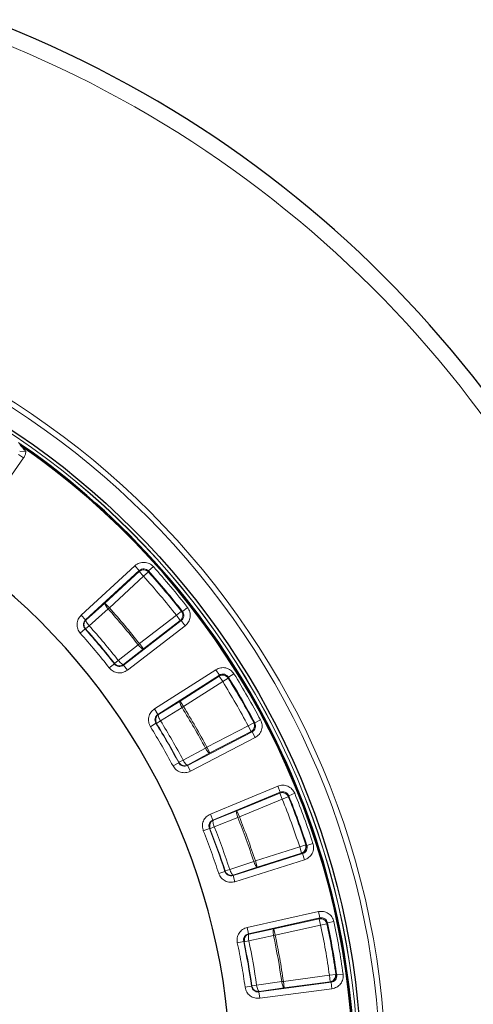
# Model space of a CAD drawing. Units: millimetres. Extents: x 0 to 507, y -31 to 383.
# Drawn here: x 223 to 253, y 313 to 378 of the extents above; entities that cross this region are included whole.
import ezdxf

# ---------------------------------------------------------------- set-up
doc = ezdxf.new("R2010")
doc.units = ezdxf.units.MM

msp = doc.modelspace()

# ---------------------------------------------------------------- linework, layer by layer
at = {"color": 8, "linetype": 'Continuous', "lineweight": 18}
for p, q in [((223.4273, 350.0406), (223.2334, 350.1945)), ((223.3176, 349.6167), (223.7247, 349.5952)), ((222.3762, 347.4526), (223.5793, 349.171)), ((223.2494, 349.402), (223.5793, 349.171)), ((230.9325, 342.0557), (227.3819, 338.8019)), ((227.6711, 338.4863), (231.2216, 341.7401)), ((231.2184, 341.673), (228.954, 339.5979)), ((230.9325, 342.0557), (231.2216, 341.7401)), ((231.2184, 341.673), (231.2216, 341.7401)), ((231.5075, 341.3575), (231.2184, 341.673)), ((231.8289, 341.7109), (231.8259, 341.6435)), ((231.8289, 341.7109), (232.147, 341.9972)), ((231.5075, 341.3575), (229.2432, 339.2824)), ((231.8259, 341.6435), (231.5075, 341.3575)), ((228.954, 339.5979), (227.7045, 338.4847)), ((229.1606, 339.2083), (227.9111, 338.0951)), ((229.2432, 339.2824), (228.954, 339.5979)), ((229.2432, 339.2824), (229.1606, 339.2083)), ((234.0696, 339.0408), (234.4068, 339.3044)), ((227.6711, 338.4863), (227.3819, 338.8019)), ((227.6711, 338.4863), (227.7045, 338.4847)), ((233.993, 338.4377), (230.1724, 335.5057)), ((231.2292, 336.9158), (233.6658, 338.7857)), ((231.4897, 336.5763), (233.9263, 338.4461)), ((234.0027, 339.0496), (233.6658, 338.7857)), ((233.9263, 338.4461), (233.6658, 338.7857)), ((233.993, 338.4377), (233.9263, 338.4461)), ((233.993, 338.4377), (234.2535, 338.0982)), ((234.0696, 339.0408), (234.0027, 339.0496)), ((227.6419, 337.8848), (227.3235, 337.5988)), ((227.6751, 337.8833), (227.6419, 337.8848)), ((227.6751, 337.8833), (227.9111, 338.0951)), ((230.4329, 335.1662), (234.2535, 338.0982)), ((229.8287, 335.81), (231.1419, 336.8474)), ((230.1765, 335.5389), (231.4897, 336.5763)), ((231.1419, 336.8474), (231.2292, 336.9158)), ((231.4897, 336.5763), (231.2292, 336.9158)), ((229.5792, 335.6143), (229.8287, 335.81)), ((229.5749, 335.5813), (229.238, 335.3174)), ((229.5749, 335.5813), (229.5792, 335.6143)), ((230.1724, 335.5057), (230.1765, 335.5389)), ((230.1724, 335.5057), (230.4329, 335.1662)), ((236.2848, 335.1976), (232.2231, 332.6097)), ((236.2848, 335.1976), (236.5147, 334.8366)), ((232.4531, 332.2488), (236.5147, 334.8366)), ((236.4999, 334.7711), (233.9096, 333.1207)), ((236.4999, 334.7711), (236.5147, 334.8366)), ((236.7299, 334.4102), (236.4999, 334.7711)), ((237.0931, 334.6365), (236.7299, 334.4102)), ((237.1077, 334.7024), (237.0931, 334.6365)), ((237.1077, 334.7024), (237.4707, 334.9291)), ((236.7299, 334.4102), (234.1396, 332.7598)), ((232.4531, 332.2488), (232.2231, 332.6097)), ((233.9096, 333.1207), (232.4857, 332.2414)), ((234.0454, 332.7012), (232.6215, 331.8218)), ((234.1396, 332.7598), (233.9096, 333.1207)), ((234.1396, 332.7598), (234.0454, 332.7012)), ((232.4531, 332.2488), (232.4857, 332.2414)), ((232.3199, 331.6615), (231.9566, 331.4351)), ((232.3524, 331.6543), (232.3199, 331.6615)), ((232.3524, 331.6543), (232.6215, 331.8218)), ((235.6844, 330.0843), (238.4087, 331.5026)), ((238.7863, 331.704), (238.4087, 331.5026)), ((238.6064, 331.123), (238.4087, 331.5026)), ((238.8507, 331.6838), (238.7863, 331.704)), ((238.8507, 331.6838), (239.2285, 331.8848)), ((238.6705, 331.1031), (234.3988, 328.8791)), ((234.5964, 328.4995), (238.8682, 330.7235)), ((235.8821, 329.7047), (238.6064, 331.123)), ((238.6705, 331.1031), (238.6064, 331.123)), ((238.6705, 331.1031), (238.8682, 330.7235)), ((234.1132, 329.2385), (235.5866, 330.032)), ((235.5866, 330.032), (235.6844, 330.0843)), ((235.8821, 329.7047), (235.6844, 330.0843)), ((234.4087, 328.9111), (235.8821, 329.7047)), ((233.8235, 329.0573), (233.4459, 328.8559)), ((233.8235, 329.0573), (233.8335, 329.0891)), ((233.8335, 329.0891), (234.1132, 329.2385)), ((234.3988, 328.8791), (234.4087, 328.9111)), ((234.3988, 328.8791), (234.5964, 328.4995)), ((240.3648, 327.5142), (235.9156, 325.671)), ((240.3648, 327.5142), (240.5286, 327.1188)), ((236.0794, 325.2756), (240.5286, 327.1188)), ((240.5026, 327.0569), (237.6651, 325.8814)), ((240.5026, 327.0569), (240.5286, 327.1188)), ((240.6664, 326.6615), (240.5026, 327.0569)), ((241.0635, 326.8214), (240.6664, 326.6615)), ((241.0893, 326.8837), (241.0635, 326.8214)), ((241.0893, 326.8837), (241.4862, 327.0439)), ((240.6664, 326.6615), (237.8289, 325.486)), ((236.0794, 325.2756), (235.9156, 325.671)), ((237.6651, 325.8814), (236.1102, 325.2627)), ((237.726, 325.4446), (236.1711, 324.8259)), ((237.8289, 325.486), (237.6651, 325.8814)), ((237.8289, 325.486), (237.726, 325.4446)), ((235.8769, 324.7076), (236.1711, 324.8259)), ((236.0794, 325.2756), (236.1102, 325.2627)), ((235.8461, 324.7204), (235.4491, 324.5605)), ((235.8769, 324.7076), (235.8461, 324.7204)), ((238.8857, 322.5829), (241.8149, 323.5066)), ((242.2218, 323.6394), (241.8149, 323.5066)), ((241.9436, 323.0984), (241.8149, 323.5066)), ((242.2816, 323.6083), (242.2218, 323.6394)), ((242.2816, 323.6083), (242.6886, 323.7407)), ((242.0033, 323.0677), (237.4104, 321.6193)), ((239.0144, 322.1747), (241.9436, 323.0984)), ((242.0033, 323.0677), (241.9436, 323.0984)), ((242.0033, 323.0677), (242.1321, 322.6595)), ((237.1915, 322.0228), (238.7803, 322.5484)), ((237.4256, 321.649), (239.0144, 322.1747)), ((237.5391, 321.2111), (242.1321, 322.6595)), ((238.7803, 322.5484), (238.8857, 322.5829)), ((239.0144, 322.1747), (238.8857, 322.5829)), ((236.8748, 321.8947), (236.4679, 321.7619)), ((236.8748, 321.8947), (236.8901, 321.9242)), ((236.8901, 321.9242), (237.1915, 322.0228)), ((237.4104, 321.6193), (237.4256, 321.649)), ((237.4104, 321.6193), (237.5391, 321.2111)), ((243.0487, 319.2391), (238.347, 318.1966)), ((243.0487, 319.2391), (243.1414, 318.8213)), ((238.4396, 317.7787), (243.1414, 318.8213)), ((243.105, 318.7648), (240.1065, 318.0999)), ((243.1977, 318.347), (240.1991, 317.6821)), ((243.105, 318.7648), (243.1414, 318.8213)), ((243.1977, 318.347), (243.105, 318.7648)), ((243.6164, 318.4355), (243.1977, 318.347)), ((243.6527, 318.4924), (243.6164, 318.4355)), ((243.6527, 318.4924), (244.0713, 318.5812)), ((238.4396, 317.7787), (238.347, 318.1966)), ((238.4396, 317.7787), (238.4677, 317.7606)), ((240.0906, 317.6592), (238.4519, 317.3199)), ((240.1065, 318.0999), (238.4677, 317.7606)), ((240.1991, 317.6821), (240.0906, 317.6592)), ((240.1991, 317.6821), (240.1065, 318.0999)), ((238.1135, 317.2724), (237.6948, 317.1839)), ((238.1416, 317.2545), (238.1135, 317.2724)), ((238.1416, 317.2545), (238.4519, 317.3199)), ((240.7358, 314.6396), (243.7809, 315.0406)), ((244.2046, 315.1007), (243.7809, 315.0406)), ((243.8367, 314.6163), (243.7809, 315.0406)), ((244.2581, 315.0597), (244.2046, 315.1007)), ((244.2581, 315.0597), (244.6819, 315.1194)), ((238.6561, 314.3374), (238.97, 314.3821)), ((238.97, 314.3821), (240.626, 314.6239)), ((243.8902, 314.5756), (239.1155, 313.9468)), ((240.626, 314.6239), (240.7358, 314.6396)), ((240.7917, 314.2152), (240.7358, 314.6396)), ((240.7917, 314.2152), (243.8367, 314.6163)), ((243.8902, 314.5756), (243.8367, 314.6163)), ((243.8902, 314.5756), (243.9461, 314.1513)), ((238.6359, 314.311), (238.2121, 314.2509)), ((238.6359, 314.311), (238.6561, 314.3374)), ((239.1155, 313.9468), (239.1357, 313.9734)), ((239.1155, 313.9468), (239.1714, 313.5225)), ((239.1357, 313.9734), (240.7917, 314.2152)), ((239.1714, 313.5225), (243.9461, 314.1513))]:
    msp.add_line(p, q, dxfattribs=at)
at = {"color": 7, "linetype": 'Continuous', "lineweight": 25}
for p, q in [((223.3972, 349.9687), (223.3942, 349.9779)), ((223.4275, 350.0404), (223.4273, 350.0406))]:
    msp.add_line(p, q, dxfattribs=at)
at = {"color": 8, "linetype": 'Continuous', "lineweight": 18}
for radius in [53.0968, 52.7389, 51.2822, 51.2739]:
    msp.add_circle((194.4144, 308.0382), radius, dxfattribs=at)
at = {"color": 7, "linetype": 'Continuous', "lineweight": 25}
msp.add_circle((194.4144, 308.0382), 51.4922, dxfattribs=at)
for radius, start, end in [(75, 319.750896, 69.044132), (50.9723, 5.046671, 55.347424), (51.0485, 304.640314, 55.365167), (42.8571, 308.991582, 49.803446)]:
    msp.add_arc((194.4144, 308.0382), radius, start, end, dxfattribs=at)
at = {"color": 8, "linetype": 'Continuous', "lineweight": 18}
for radius, start, end in [(73.9294, 319.750896, 69.044132), (50.9782, 304.649472, 55.356041), (50.3359, 38.018523, 41.98696), (50.2886, 38.073336, 41.932147), (46.6785, 38.11079, 41.894693), (44.6641, 38.073609, 41.931874), (44.6879, 38.1035, 41.901984), (45.005, 38.1035, 41.901984), (50.2886, 28.073336, 31.932147), (50.3359, 28.018523, 31.98696), (46.6785, 28.11079, 31.894693), (44.6641, 28.073609, 31.931874), (44.6879, 28.1035, 31.901984), (45.005, 28.1035, 31.901984), (50.2886, 18.073336, 21.932147), (50.3359, 18.018523, 21.98696), (46.6785, 18.11079, 21.894693), (45.005, 18.1035, 21.901984), (44.6641, 18.073609, 21.931874), (44.6879, 18.1035, 21.901984), (50.2886, 8.073336, 11.932147), (50.3359, 8.018523, 11.98696), (46.6785, 8.11079, 11.894693), (44.6641, 8.073609, 11.931874), (44.6879, 8.1035, 11.901984), (45.005, 8.1035, 11.901984)]:
    msp.add_arc((194.4144, 308.0382), radius, start, end, dxfattribs=at)
at = {"color": 7, "linetype": 'Continuous', "lineweight": 25}
for points, knots in [([(223.3942, 349.9779), (223.3848, 349.9997), (223.3731, 350.0268), (223.3605, 350.0555), (223.358, 350.0642), (223.3573, 350.0685), (223.3578, 350.0716), (223.3588, 350.0733), (223.3606, 350.0745), (223.3634, 350.0749), (223.3722, 350.0735), (223.3946, 350.0625), (223.4137, 350.0497), (223.4273, 350.0406)], [0, 0, 0, 0, 0.4001959, 0.4949787, 0.5248483, 0.5564169, 0.5691016, 0.5819218, 0.5931983, 0.6066919, 0.631431, 0.737698, 1, 1, 1, 1]), ([(223.7247, 349.5952), (223.7243, 349.5958), (223.7125, 349.6134), (223.6418, 349.7144), (223.5345, 349.8413), (223.4285, 349.9397), (223.3972, 349.9687)], [0, 0, 0, 0, 0.0042007, 0.1276831, 0.7429885, 1, 1, 1, 1]), ([(232.4857, 332.2414), (232.4506, 332.2143), (232.3911, 332.1683), (232.3304, 332.0739), (232.2968, 331.9832), (232.2857, 331.8894), (232.293, 331.7774), (232.329, 331.7027), (232.3524, 331.6543)], [0, 0, 0, 0, 0.1985389, 0.3365688, 0.5001721, 0.6303081, 0.7604442, 1, 1, 1, 1]), ([(236.1102, 325.2627), (236.063, 325.2369), (235.9932, 325.1988), (235.9211, 325.1132), (235.8808, 325.042), (235.8531, 324.9562), (235.8385, 324.8444), (235.8624, 324.7594), (235.8769, 324.7076)], [0, 0, 0, 0, 0.2396539, 0.3546168, 0.5000142, 0.6058793, 0.7603461, 1, 1, 1, 1]), ([(241.9436, 323.0984), (241.9953, 323.1217), (242.0986, 323.1682), (242.2049, 323.3068), (242.2463, 323.452), (242.2422, 323.5657), (242.2272, 323.6199), (242.2218, 323.6394)], [0, 0, 0, 0, 0.2497197, 0.4994393, 0.749159, 0.9100309, 1, 1, 1, 1]), ([(238.4677, 317.7606), (238.4168, 317.7434), (238.3419, 317.7182), (238.2559, 317.6466), (238.2013, 317.5805), (238.1599, 317.4998), (238.1278, 317.3921), (238.1363, 317.308), (238.1416, 317.2545)], [0, 0, 0, 0, 0.2396448, 0.3526713, 0.4999904, 0.6230379, 0.7603552, 1, 1, 1, 1])]:
    msp.add_open_spline(points, degree=3, knots=knots, dxfattribs=at)
at = {"color": 8, "linetype": 'Continuous', "lineweight": 18}
for points, knots in [([(223.5793, 349.171), (223.6186, 349.2368), (223.6969, 349.368), (223.7154, 349.5196), (223.7247, 349.5952)], [0, 0, 0, 0, 0.5015708, 1, 1, 1, 1]), ([(232.147, 341.9972), (232.0617, 342.0725), (231.8913, 342.2229), (231.5526, 342.3001), (231.2082, 342.2556), (231.0244, 342.1223), (230.9325, 342.0557)], [0, 0, 0, 0, 0.2505658, 0.5002273, 0.7499936, 1, 1, 1, 1]), ([(231.2216, 341.7401), (231.2676, 341.7736), (231.3593, 341.8406), (231.5317, 341.8631), (231.7013, 341.8242), (231.7863, 341.7488), (231.8289, 341.7109)], [0, 0, 0, 0, 0.25028821, 0.49977304, 0.74915259, 1, 1, 1, 1]), ([(228.954, 339.5979), (228.9496, 339.5827), (228.9405, 339.5512), (228.9808, 339.4526), (229.0349, 339.3676), (229.0707, 339.3185), (229.086, 339.2981), (229.1154, 339.2604), (229.144, 339.2275), (229.1606, 339.2083)], [0, 0, 0, 0, 0.2405129, 0.4994356, 0.7583584, 0.7728278, 0.7983448, 0.882517, 1, 1, 1, 1]), ([(234.2535, 338.0982), (234.3353, 338.1774), (234.4985, 338.3354), (234.6019, 338.6671), (234.5845, 339.0139), (234.466, 339.2075), (234.4068, 339.3044)], [0, 0, 0, 0, 0.2505658, 0.5002273, 0.7499936, 1, 1, 1, 1]), ([(227.3819, 338.8019), (227.3082, 338.717), (227.1609, 338.5476), (227.0853, 338.213), (227.1283, 337.8729), (227.2584, 337.6902), (227.3235, 337.5988)], [0, 0, 0, 0, 0.2505544, 0.5002281, 0.750007, 1, 1, 1, 1]), ([(227.6419, 337.8848), (227.6091, 337.9305), (227.5438, 338.0217), (227.522, 338.1919), (227.5601, 338.3594), (227.634, 338.4439), (227.6711, 338.4863)], [0, 0, 0, 0, 0.2502639, 0.4997722, 0.7491749, 1, 1, 1, 1]), ([(227.7045, 338.4847), (227.6751, 338.4525), (227.6248, 338.3974), (227.5809, 338.2941), (227.5617, 338.1895), (227.571, 338.0833), (227.6053, 337.9764), (227.6496, 337.9174), (227.6751, 337.8833)], [0, 0, 0, 0, 0.1950909, 0.3339144, 0.499992, 0.6695701, 0.8095635, 1, 1, 1, 1]), ([(227.7045, 338.4847), (227.7001, 338.4695), (227.6909, 338.438), (227.7313, 338.3394), (227.7854, 338.2544), (227.8313, 338.1915), (227.8623, 338.1513), (227.8945, 338.1143), (227.9111, 338.0951)], [0, 0, 0, 0, 0.2405287, 0.4994692, 0.7584098, 0.7728726, 0.8825094, 1, 1, 1, 1]), ([(233.9263, 338.4461), (233.9588, 338.4761), (234.0144, 338.5273), (234.0672, 338.6281), (234.0954, 338.7336), (234.0935, 338.8438), (234.0653, 338.954), (234.0252, 339.0153), (234.0027, 339.0496)], [0, 0, 0, 0, 0.1951521, 0.3339591, 0.4999815, 0.6762453, 0.8184763, 1, 1, 1, 1]), ([(234.0696, 339.0408), (234.0994, 338.9924), (234.159, 338.8957), (234.168, 338.7221), (234.1159, 338.5561), (234.034, 338.4772), (233.993, 338.4377)], [0, 0, 0, 0, 0.2502882, 0.499773, 0.7491526, 1, 1, 1, 1]), ([(231.1419, 336.8474), (231.1754, 336.8073), (231.245, 336.724), (231.3514, 336.6281), (231.4413, 336.571), (231.474, 336.5746), (231.4897, 336.5763)], [0, 0, 0, 0, 0.2407847, 0.5, 0.7592153, 1, 1, 1, 1]), ([(230.1765, 335.5389), (230.1608, 335.5372), (230.1281, 335.5336), (230.0382, 335.5907), (229.9318, 335.6867), (229.8622, 335.7699), (229.8287, 335.81)], [0, 0, 0, 0, 0.2407843, 0.5, 0.7592157, 1, 1, 1, 1]), ([(229.238, 335.3174), (229.3169, 335.2373), (229.4744, 335.0774), (229.8022, 334.9762), (230.1446, 334.9928), (230.3368, 335.1084), (230.4329, 335.1662)], [0, 0, 0, 0, 0.2505544, 0.5002281, 0.750007, 1, 1, 1, 1]), ([(230.1724, 335.5057), (230.1243, 335.4766), (230.0283, 335.4186), (229.8569, 335.41), (229.6929, 335.4609), (229.6143, 335.5411), (229.5749, 335.5813)], [0, 0, 0, 0, 0.2502639, 0.4997722, 0.7491749, 1, 1, 1, 1]), ([(229.5792, 335.6143), (229.6167, 335.5759), (229.6744, 335.5167), (229.777, 335.4714), (229.8621, 335.4513), (229.9494, 335.4496), (230.0601, 335.468), (230.1306, 335.511), (230.1765, 335.5389)], [0, 0, 0, 0, 0.2396383, 0.3684772, 0.5, 0.6315228, 0.7603617, 1, 1, 1, 1]), ([(237.4707, 334.9291), (237.3997, 335.0181), (237.2581, 335.1958), (236.9379, 335.3306), (236.5911, 335.3465), (236.3869, 335.2472), (236.2848, 335.1976)], [0, 0, 0, 0, 0.2505658, 0.5002273, 0.7499936, 1, 1, 1, 1]), ([(236.5147, 334.8366), (236.5658, 334.8616), (236.6678, 334.9116), (236.8415, 334.9039), (237.0017, 334.8362), (237.0723, 334.7471), (237.1077, 334.7024)], [0, 0, 0, 0, 0.2502882, 0.499773, 0.7491526, 1, 1, 1, 1]), ([(232.2231, 332.6097), (232.1358, 332.539), (231.9613, 332.3977), (231.8288, 332.0813), (231.8121, 331.7389), (231.9084, 331.5364), (231.9566, 331.4351)], [0, 0, 0, 0, 0.2505544, 0.5002281, 0.750007, 1, 1, 1, 1]), ([(233.9096, 333.1207), (233.9026, 333.1065), (233.8881, 333.077), (233.911, 332.973), (233.9647, 332.8402), (234.0192, 332.7464), (234.0454, 332.7012)], [0, 0, 0, 0, 0.2407847, 0.5, 0.7592153, 1, 1, 1, 1]), ([(232.3199, 331.6615), (232.2956, 331.7121), (232.2471, 331.8133), (232.2552, 331.9847), (232.3218, 332.1431), (232.4093, 332.2135), (232.4531, 332.2488)], [0, 0, 0, 0, 0.2502639, 0.4997722, 0.7491749, 1, 1, 1, 1]), ([(232.4857, 332.2414), (232.4787, 332.2272), (232.4642, 332.1977), (232.4871, 332.0937), (232.5409, 331.9608), (232.5953, 331.867), (232.6215, 331.8218)], [0, 0, 0, 0, 0.2407843, 0.5, 0.7592157, 1, 1, 1, 1]), ([(238.6064, 331.123), (238.6532, 331.1548), (238.7469, 331.2184), (238.8097, 331.3401), (238.8355, 331.449), (238.8417, 331.5636), (238.8071, 331.6513), (238.7863, 331.704)], [0, 0, 0, 0, 0.249727, 0.4994541, 0.5844257, 0.750273, 1, 1, 1, 1]), ([(238.8507, 331.6838), (238.8717, 331.6309), (238.9135, 331.5253), (238.8922, 331.3528), (238.8122, 331.1983), (238.7178, 331.1349), (238.6705, 331.1031)], [0, 0, 0, 0, 0.2502882, 0.499773, 0.7491526, 1, 1, 1, 1]), ([(238.8682, 330.7235), (238.9624, 330.7873), (239.1507, 330.9146), (239.3101, 331.2233), (239.3531, 331.5678), (239.2701, 331.7791), (239.2285, 331.8848)], [0, 0, 0, 0, 0.2505658, 0.5002273, 0.7499936, 1, 1, 1, 1]), ([(235.5866, 330.032), (235.6126, 329.9867), (235.6667, 329.8927), (235.7548, 329.7797), (235.8335, 329.7078), (235.8663, 329.7057), (235.8821, 329.7047)], [0, 0, 0, 0, 0.2407847, 0.5, 0.7592153, 1, 1, 1, 1]), ([(233.4459, 328.8559), (233.5097, 328.7633), (233.6371, 328.5785), (233.9423, 328.4219), (234.2824, 328.3788), (234.4917, 328.4593), (234.5964, 328.4995)], [0, 0, 0, 0, 0.2505544, 0.5002281, 0.750007, 1, 1, 1, 1]), ([(234.3988, 328.8791), (234.3464, 328.8588), (234.2418, 328.8183), (234.0715, 328.8396), (233.9188, 328.9182), (233.8554, 329.0109), (233.8235, 329.0573)], [0, 0, 0, 0, 0.2502639, 0.4997722, 0.7491749, 1, 1, 1, 1]), ([(233.8335, 329.0891), (233.8638, 329.0447), (233.9103, 328.9764), (234.0035, 328.914), (234.0838, 328.8794), (234.1695, 328.8626), (234.2817, 328.8615), (234.3586, 328.8915), (234.4087, 328.9111)], [0, 0, 0, 0, 0.2396383, 0.3684772, 0.5, 0.6315228, 0.7603617, 1, 1, 1, 1]), ([(234.4087, 328.9111), (234.3929, 328.9121), (234.3601, 328.9143), (234.2814, 328.9861), (234.1933, 329.0991), (234.1392, 329.1932), (234.1132, 329.2385)], [0, 0, 0, 0, 0.2407843, 0.5, 0.7592157, 1, 1, 1, 1]), ([(241.4862, 327.0439), (241.4317, 327.1439), (241.3231, 327.3435), (241.0311, 327.5318), (240.6923, 327.6078), (240.474, 327.5454), (240.3648, 327.5142)], [0, 0, 0, 0, 0.2505658, 0.5002273, 0.7499936, 1, 1, 1, 1]), ([(240.5286, 327.1188), (240.5833, 327.1346), (240.6924, 327.1661), (240.8621, 327.1284), (241.0081, 327.0338), (241.0622, 326.9338), (241.0893, 326.8837)], [0, 0, 0, 0, 0.2502882, 0.499773, 0.7491526, 1, 1, 1, 1]), ([(235.9156, 325.671), (235.8172, 325.6165), (235.6209, 325.5077), (235.4354, 325.2191), (235.3595, 324.8848), (235.4193, 324.6687), (235.4491, 324.5605)], [0, 0, 0, 0, 0.2505544, 0.50022814, 0.75000702, 1, 1, 1, 1]), ([(237.6651, 325.8814), (237.6558, 325.8686), (237.6363, 325.8421), (237.6408, 325.7357), (237.6707, 325.5955), (237.708, 325.4937), (237.726, 325.4446)], [0, 0, 0, 0, 0.2407847, 0.5, 0.7592153, 1, 1, 1, 1]), ([(235.8461, 324.7204), (235.831, 324.7745), (235.8008, 324.8825), (235.8386, 325.05), (235.9317, 325.1943), (236.03, 325.2485), (236.0794, 325.2756)], [0, 0, 0, 0, 0.2502639, 0.4997722, 0.7491749, 1, 1, 1, 1]), ([(236.1102, 325.2627), (236.1008, 325.2499), (236.0814, 325.2234), (236.0859, 325.117), (236.1158, 324.9768), (236.1531, 324.875), (236.1711, 324.8259)], [0, 0, 0, 0, 0.2407843, 0.5, 0.7592157, 1, 1, 1, 1]), ([(242.2816, 323.6083), (242.2931, 323.5526), (242.316, 323.4413), (242.265, 323.2751), (242.1594, 323.1369), (242.0555, 323.0908), (242.0033, 323.0677)], [0, 0, 0, 0, 0.2502882, 0.499773, 0.7491526, 1, 1, 1, 1]), ([(242.1321, 322.6595), (242.236, 322.706), (242.4435, 322.7987), (242.6541, 323.075), (242.7563, 323.4068), (242.7112, 323.6293), (242.6886, 323.7407)], [0, 0, 0, 0, 0.2505658, 0.5002273, 0.7499936, 1, 1, 1, 1]), ([(238.7803, 322.5484), (238.7981, 322.4993), (238.8349, 322.3973), (238.9021, 322.2707), (238.9671, 322.1863), (238.9991, 322.1785), (239.0144, 322.1747)], [0, 0, 0, 0, 0.2407847, 0.5, 0.7592153, 1, 1, 1, 1]), ([(236.4679, 321.7619), (236.5147, 321.6597), (236.608, 321.4555), (236.8814, 321.2483), (237.2088, 321.1468), (237.429, 321.1897), (237.5391, 321.2111)], [0, 0, 0, 0, 0.2505544, 0.5002281, 0.750007, 1, 1, 1, 1]), ([(237.4104, 321.6193), (237.3552, 321.6084), (237.2452, 321.5866), (237.0812, 321.6372), (236.9444, 321.7412), (236.898, 321.8434), (236.8748, 321.8947)], [0, 0, 0, 0, 0.2502639, 0.4997722, 0.7491749, 1, 1, 1, 1]), ([(236.8901, 321.9242), (236.9122, 321.8753), (236.9482, 321.7957), (237.0308, 321.7192), (237.1045, 321.6726), (237.1816, 321.6428), (237.2919, 321.6222), (237.373, 321.6385), (237.4256, 321.649)], [0, 0, 0, 0, 0.2396455, 0.389314, 0.4999851, 0.6315118, 0.7603545, 1, 1, 1, 1]), ([(237.4256, 321.649), (237.4103, 321.6528), (237.3783, 321.6606), (237.3133, 321.7451), (237.2461, 321.8716), (237.2093, 321.9736), (237.1915, 322.0228)], [0, 0, 0, 0, 0.2407843, 0.5, 0.7592157, 1, 1, 1, 1]), ([(244.0713, 318.5812), (244.0351, 318.6892), (243.9627, 318.9046), (243.7079, 319.1408), (243.3875, 319.2744), (243.1617, 319.2509), (243.0487, 319.2391)], [0, 0, 0, 0, 0.2505658, 0.5002273, 0.7499936, 1, 1, 1, 1]), ([(243.1414, 318.8213), (243.1979, 318.8274), (243.3109, 318.8394), (243.4714, 318.7728), (243.5988, 318.6543), (243.6347, 318.5465), (243.6527, 318.4924)], [0, 0, 0, 0, 0.2502882, 0.499773, 0.7491526, 1, 1, 1, 1]), ([(238.347, 318.1966), (238.2407, 318.1599), (238.0284, 318.0869), (237.7957, 317.8349), (237.6629, 317.5188), (237.6842, 317.2956), (237.6948, 317.1839)], [0, 0, 0, 0, 0.2505544, 0.5002281, 0.750007, 1, 1, 1, 1]), ([(238.1135, 317.2724), (238.1081, 317.3283), (238.0971, 317.44), (238.1633, 317.5983), (238.2801, 317.7243), (238.3863, 317.7605), (238.4396, 317.7787)], [0, 0, 0, 0, 0.2502639, 0.4997722, 0.7491749, 1, 1, 1, 1]), ([(238.4677, 317.7606), (238.4563, 317.7497), (238.4326, 317.7269), (238.4185, 317.6213), (238.4236, 317.4781), (238.4427, 317.3713), (238.4519, 317.3199)], [0, 0, 0, 0, 0.2407843, 0.5, 0.7592157, 1, 1, 1, 1]), ([(240.1065, 318.0999), (240.0951, 318.089), (240.0713, 318.0662), (240.0573, 317.9606), (240.0623, 317.8174), (240.0814, 317.7106), (240.0906, 317.6592)], [0, 0, 0, 0, 0.2407847, 0.5, 0.7592153, 1, 1, 1, 1]), ([(244.2581, 315.0597), (244.2597, 315.0028), (244.263, 314.8893), (244.184, 314.7344), (244.0559, 314.6167), (243.9456, 314.5894), (243.8902, 314.5756)], [0, 0, 0, 0, 0.2502882, 0.499773, 0.7491526, 1, 1, 1, 1]), ([(243.9461, 314.1513), (244.0565, 314.179), (244.2769, 314.2343), (244.5323, 314.4699), (244.6906, 314.7789), (244.6848, 315.0058), (244.6819, 315.1194)], [0, 0, 0, 0, 0.2505658, 0.5002273, 0.7499936, 1, 1, 1, 1]), ([(239.1357, 313.9734), (239.1212, 313.9798), (239.0911, 313.9931), (239.0418, 314.0875), (238.9976, 314.2238), (238.979, 314.3307), (238.97, 314.3821)], [0, 0, 0, 0, 0.2407843, 0.5, 0.7592157, 1, 1, 1, 1]), ([(240.626, 314.6239), (240.6349, 314.5724), (240.6535, 314.4656), (240.6977, 314.3293), (240.7471, 314.2349), (240.7772, 314.2216), (240.7917, 314.2152)], [0, 0, 0, 0, 0.2407847, 0.5, 0.7592153, 1, 1, 1, 1]), ([(238.2121, 314.2509), (238.2404, 314.1421), (238.2969, 313.9248), (238.5302, 313.6733), (238.835, 313.5165), (239.0592, 313.5205), (239.1714, 313.5225)], [0, 0, 0, 0, 0.2505544, 0.5002281, 0.750007, 1, 1, 1, 1]), ([(239.1155, 313.9468), (239.0593, 313.9456), (238.9472, 313.9433), (238.7944, 314.0216), (238.6778, 314.1477), (238.6499, 314.2565), (238.6359, 314.311)], [0, 0, 0, 0, 0.2502639, 0.4997722, 0.7491749, 1, 1, 1, 1]), ([(238.6561, 314.3374), (238.6694, 314.2854), (238.6908, 314.2015), (238.7586, 314.1117), (238.8229, 314.0528), (238.8943, 314.0097), (238.9994, 313.9703), (239.082, 313.9722), (239.1357, 313.9734)], [0, 0, 0, 0, 0.2396433, 0.3860932, 0.4999896, 0.6315151, 0.7603567, 1, 1, 1, 1])]:
    msp.add_open_spline(points, degree=3, knots=knots, dxfattribs=at)
for points in [[(231.8259, 341.6435), (231.7833, 341.681), (231.6982, 341.7559), (231.5288, 341.7945), (231.3565, 341.7725), (231.2644, 341.7062), (231.2184, 341.673)], [(234.4068, 339.3044), (234.0418, 339.763), (233.3119, 340.6802), (232.5353, 341.5582), (232.147, 341.9972)], [(233.6658, 338.7857), (233.3169, 339.2234), (232.6192, 340.0989), (231.8781, 340.938), (231.5075, 341.3575)], [(231.2292, 336.9158), (230.908, 337.3185), (230.2655, 338.1237), (229.584, 338.8962), (229.2432, 339.2824)], [(227.3235, 337.5988), (227.6521, 337.2266), (228.3095, 336.4823), (228.9285, 335.7057), (229.238, 335.3174)], [(237.0931, 334.6365), (237.0576, 334.6808), (236.9868, 334.7694), (236.8267, 334.8368), (236.6531, 334.8451), (236.551, 334.7958), (236.4999, 334.7711)], [(239.2285, 331.8848), (238.9487, 332.3998), (238.3892, 333.4298), (237.7769, 334.4293), (237.4707, 334.9291)], [(238.4087, 331.5026), (238.1411, 331.9943), (237.606, 332.9776), (237.0219, 333.9326), (236.7299, 334.4102)], [(235.6844, 330.0843), (235.438, 330.5366), (234.9451, 331.4412), (234.4081, 332.3202), (234.1396, 332.7598)], [(231.9566, 331.4351), (232.2157, 331.0115), (232.7339, 330.1643), (233.2086, 329.2921), (233.4459, 328.8559)], [(241.0635, 326.8214), (241.0362, 326.8711), (240.9818, 326.9707), (240.8359, 327.0649), (240.6664, 327.1032), (240.5572, 327.0723), (240.5026, 327.0569)], [(242.6886, 323.7407), (242.5025, 324.2964), (242.1303, 325.4079), (241.7009, 326.4986), (241.4862, 327.0439)], [(241.8149, 323.5066), (241.6368, 324.0373), (241.2805, 325.0986), (240.8711, 326.1405), (240.6664, 326.6615)], [(238.8857, 322.5829), (238.7216, 323.0711), (238.3933, 324.0475), (238.017, 325.0065), (237.8289, 325.486)], [(235.4491, 324.5605), (235.6307, 324.0984), (235.9939, 323.1741), (236.3099, 322.2326), (236.4679, 321.7619)], [(243.6164, 318.4355), (243.5983, 318.4892), (243.562, 318.5967), (243.4346, 318.7148), (243.2744, 318.7819), (243.1615, 318.7705), (243.105, 318.7648)], [(243.7809, 315.0406), (243.6976, 315.5941), (243.531, 316.7012), (243.3088, 317.7984), (243.1977, 318.347)], [(244.6819, 315.1194), (244.5952, 315.699), (244.4216, 316.8582), (244.1881, 318.0069), (244.0713, 318.5812)], [(240.7358, 314.6396), (240.6589, 315.1489), (240.5051, 316.1675), (240.3011, 317.1772), (240.1991, 317.6821)], [(237.6948, 317.1839), (237.7934, 316.6973), (237.9905, 315.7239), (238.1383, 314.7419), (238.2121, 314.2509)]]:
    msp.add_open_spline(points, degree=3, dxfattribs=at)
at = {"color": 7, "linetype": 'Continuous', "lineweight": 25}
msp.add_open_spline([(243.8367, 314.6163), (243.8917, 314.6302), (244.0017, 314.6581), (244.1293, 314.776), (244.2086, 314.9306), (244.2059, 315.044), (244.2046, 315.1007)], degree=3, dxfattribs=at)

doc.saveas('drawing.dxf')
